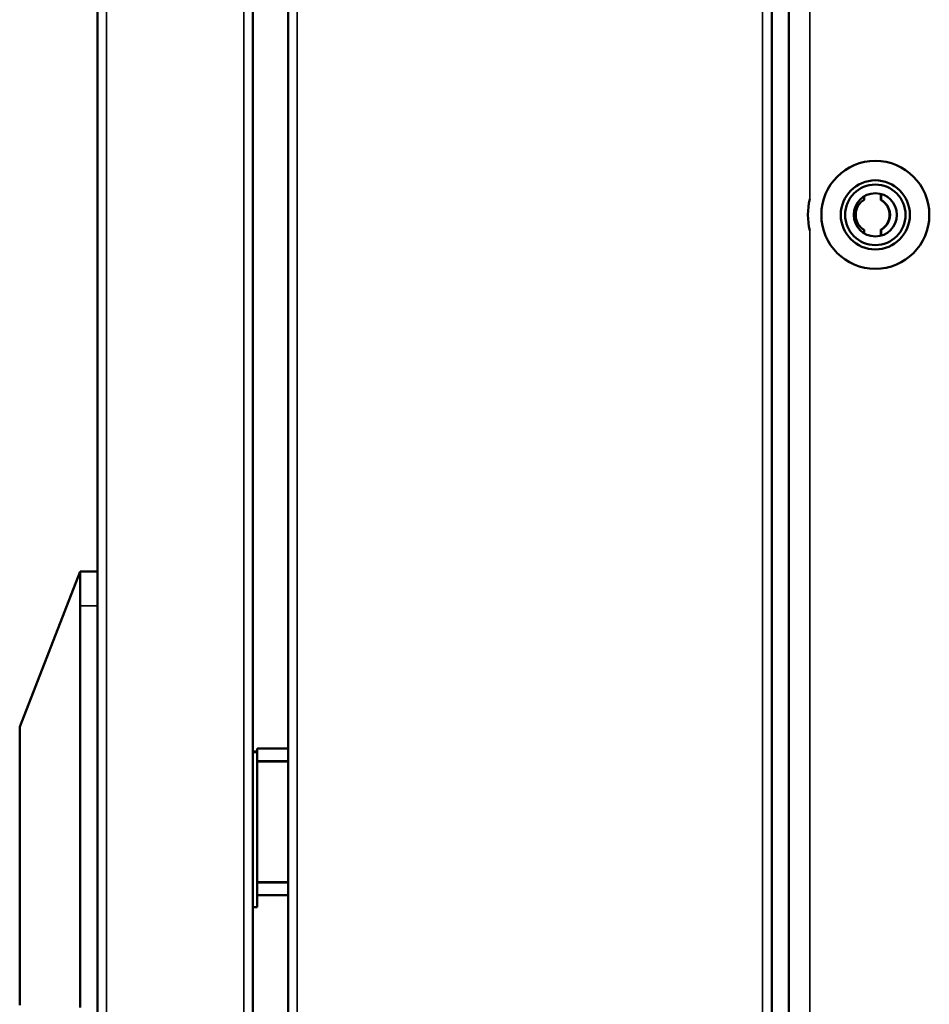
# Model space of a CAD drawing. Units: millimetres. Extents: x 0 to 12619, y 0 to 8940.
# Drawn here: x 8423 to 8528, y 5295 to 5409 of the extents above; entities that cross this region are included whole.
import ezdxf

# ---------------------------------------------------------------- set-up
doc = ezdxf.new("R2010")
doc.units = ezdxf.units.MM
doc.header["$LTSCALE"] = 30
doc.layers.add('Visibile (ISO)', color=7, linetype='Continuous', lineweight=50)
doc.layers.add('Visibile sottile (ISO)', color=7, linetype='Continuous', lineweight=35)

msp = doc.modelspace()

# ---------------------------------------------------------------- linework, layer by layer
at = {"layer": 'Visibile (ISO)'}
for p, q in [((8431.66, 4235.24), (8431.66, 6213.14)), ((8449.66, 6213.07), (8449.66, 4235.31)), ((8453.76, 6195.42), (8453.76, 4255.52)), ((8509.76, 4255.52), (8509.76, 6195.42)), ((8511.76, 6192.07), (8511.76, 4580.87)), ((8520.45, 5388.2), (8520.45, 5388.6)), ((8522.38, 5388.2), (8522.38, 5388.89)), ((8522.38, 5388.2), (8522.43, 5388.2)), ((8522.43, 5388.88), (8522.43, 5388.2)), ((8520.45, 5384.34), (8520.45, 5384.74)), ((8522.38, 5384.74), (8522.43, 5384.74)), ((8522.38, 5384.05), (8522.38, 5384.74)), ((8522.43, 5384.74), (8522.43, 5384.06)), ((8422.66, 5327.19), (8429.66, 5345.19)), ((8429.66, 5345.19), (8431.66, 5345.19)), ((8449.66, 5324.32), (8450.16, 5324.32)), ((8450.16, 5324.64), (8450.16, 5324.69)), ((8450.16, 5324.69), (8453.76, 5324.69)), ((8450.16, 5324.64), (8450.16, 5324.32)), ((8450.16, 5324.22), (8450.16, 5324.32)), ((8450.16, 5324.06), (8450.16, 5324.22)), ((8450.16, 5324.06), (8450.16, 5323.2)), ((8450.16, 5323.2), (8453.76, 5323.2)), ((8450.16, 5323.19), (8450.16, 5323.2)), ((8453.76, 5323.19), (8450.16, 5323.19)), ((8450.16, 5309.19), (8450.16, 5323.19)), ((8453.76, 5309.19), (8450.16, 5309.19)), ((8450.16, 5309.18), (8450.16, 5309.19)), ((8453.76, 5309.18), (8450.16, 5309.18)), ((8450.16, 5309.18), (8450.16, 5308.33)), ((8450.16, 5306.29), (8450.16, 5308.33)), ((8450.16, 5307.69), (8453.76, 5307.69)), ((8449.66, 5306.29), (8450.16, 5306.29))]:
    msp.add_line(p, q, dxfattribs=at)
for points in [[(8520.45, 5384.74, 0), (8520.45, 5384.74, 0), (8520.43, 5384.75, 0), (8520.42, 5384.75, 0), (8520.42, 5384.76, 0), (8520.41, 5384.76, 0), (8520.41, 5384.76, 0), (8520.4, 5384.77, 0), (8520.4, 5384.77, 0), (8520.39, 5384.77, 0), (8520.39, 5384.78, 0), (8520.38, 5384.78, 0), (8520.37, 5384.78, 0), (8520.37, 5384.79, 0), (8520.36, 5384.79, 0), (8520.35, 5384.8, 0), (8520.35, 5384.8, 0), (8520.34, 5384.81, 0), (8520.33, 5384.81, 0), (8520.32, 5384.81, 0), (8520.32, 5384.82, 0), (8520.31, 5384.82, 0), (8520.3, 5384.83, 0), (8520.3, 5384.83, 0), (8520.29, 5384.84, 0), (8520.28, 5384.84, 0), (8520.27, 5384.85, 0), (8520.27, 5384.86, 0), (8520.26, 5384.86, 0), (8520.25, 5384.87, 0), (8520.25, 5384.87, 0), (8520.24, 5384.88, 0), (8520.23, 5384.89, 0), (8520.22, 5384.89, 0), (8520.21, 5384.9, 0), (8520.21, 5384.91, 0), (8520.2, 5384.91, 0), (8520.19, 5384.92, 0), (8520.18, 5384.93, 0), (8520.17, 5384.94, 0), (8520.16, 5384.95, 0), (8520.15, 5384.96, 0), (8520.14, 5384.97, 0), (8520.13, 5384.98, 0), (8520.12, 5384.99, 0), (8520.11, 5385, 0), (8520.1, 5385.01, 0), (8520.08, 5385.02, 0), (8520.07, 5385.03, 0), (8520.06, 5385.05, 0), (8520.05, 5385.06, 0), (8520.04, 5385.07, 0), (8520.02, 5385.09, 0), (8520.01, 5385.1, 0), (8520, 5385.11, 0), (8519.99, 5385.13, 0), (8519.97, 5385.14, 0), (8519.96, 5385.15, 0), (8519.95, 5385.17, 0), (8519.94, 5385.18, 0), (8519.93, 5385.19, 0), (8519.92, 5385.21, 0), (8519.91, 5385.22, 0), (8519.89, 5385.23, 0), (8519.88, 5385.24, 0), (8519.87, 5385.26, 0), (8519.87, 5385.27, 0), (8519.86, 5385.28, 0), (8519.85, 5385.3, 0), (8519.84, 5385.31, 0), (8519.83, 5385.32, 0), (8519.82, 5385.33, 0), (8519.81, 5385.35, 0), (8519.8, 5385.36, 0), (8519.79, 5385.37, 0), (8519.79, 5385.39, 0), (8519.78, 5385.4, 0), (8519.77, 5385.42, 0), (8519.76, 5385.43, 0), (8519.75, 5385.45, 0), (8519.75, 5385.46, 0), (8519.74, 5385.48, 0), (8519.73, 5385.5, 0), (8519.72, 5385.52, 0), (8519.71, 5385.54, 0), (8519.7, 5385.56, 0), (8519.69, 5385.58, 0), (8519.69, 5385.6, 0), (8519.68, 5385.62, 0), (8519.67, 5385.64, 0), (8519.66, 5385.66, 0), (8519.65, 5385.68, 0), (8519.64, 5385.7, 0), (8519.63, 5385.72, 0), (8519.63, 5385.74, 0), (8519.62, 5385.77, 0), (8519.61, 5385.79, 0), (8519.6, 5385.81, 0), (8519.59, 5385.83, 0), (8519.59, 5385.85, 0), (8519.58, 5385.87, 0), (8519.57, 5385.89, 0), (8519.57, 5385.91, 0), (8519.56, 5385.93, 0), (8519.56, 5385.95, 0), (8519.55, 5385.96, 0), (8519.55, 5385.98, 0), (8519.54, 5386, 0), (8519.54, 5386.01, 0), (8519.53, 5386.03, 0), (8519.53, 5386.05, 0), (8519.53, 5386.06, 0), (8519.52, 5386.08, 0), (8519.52, 5386.09, 0), (8519.52, 5386.1, 0), (8519.52, 5386.12, 0), (8519.51, 5386.13, 0), (8519.51, 5386.15, 0), (8519.51, 5386.16, 0), (8519.51, 5386.17, 0), (8519.51, 5386.19, 0), (8519.5, 5386.2, 0), (8519.5, 5386.21, 0), (8519.5, 5386.23, 0), (8519.5, 5386.24, 0), (8519.5, 5386.25, 0), (8519.5, 5386.26, 0), (8519.5, 5386.28, 0), (8519.5, 5386.29, 0), (8519.5, 5386.3, 0), (8519.5, 5386.32, 0), (8519.5, 5386.33, 0), (8519.5, 5386.34, 0), (8519.5, 5386.35, 0), (8519.5, 5386.37, 0), (8519.5, 5386.38, 0), (8519.5, 5386.39, 0), (8519.5, 5386.41, 0), (8519.5, 5386.42, 0), (8519.5, 5386.43, 0), (8519.5, 5386.44, 0), (8519.5, 5386.46, 0), (8519.5, 5386.47, 0), (8519.5, 5386.48, 0), (8519.5, 5386.49, 0), (8519.5, 5386.51, 0), (8519.5, 5386.52, 0), (8519.5, 5386.53, 0), (8519.5, 5386.55, 0), (8519.5, 5386.56, 0), (8519.5, 5386.57, 0), (8519.5, 5386.58, 0), (8519.5, 5386.6, 0), (8519.5, 5386.61, 0), (8519.5, 5386.62, 0), (8519.5, 5386.63, 0), (8519.5, 5386.65, 0), (8519.5, 5386.66, 0), (8519.5, 5386.67, 0), (8519.5, 5386.69, 0), (8519.5, 5386.7, 0), (8519.5, 5386.71, 0), (8519.5, 5386.73, 0), (8519.5, 5386.74, 0), (8519.51, 5386.75, 0), (8519.51, 5386.76, 0), (8519.51, 5386.78, 0), (8519.51, 5386.79, 0), (8519.51, 5386.81, 0), (8519.52, 5386.82, 0), (8519.52, 5386.83, 0), (8519.52, 5386.85, 0), (8519.52, 5386.86, 0), (8519.53, 5386.88, 0), (8519.53, 5386.89, 0), (8519.53, 5386.91, 0), (8519.54, 5386.92, 0), (8519.54, 5386.94, 0), (8519.55, 5386.96, 0), (8519.55, 5386.97, 0), (8519.56, 5386.99, 0), (8519.56, 5387.01, 0), (8519.57, 5387.03, 0), (8519.57, 5387.05, 0), (8519.58, 5387.07, 0), (8519.59, 5387.09, 0), (8519.59, 5387.11, 0), (8519.6, 5387.13, 0), (8519.61, 5387.15, 0), (8519.62, 5387.17, 0), (8519.63, 5387.19, 0), (8519.63, 5387.21, 0), (8519.64, 5387.24, 0), (8519.65, 5387.26, 0), (8519.66, 5387.28, 0), (8519.67, 5387.3, 0), (8519.68, 5387.32, 0), (8519.69, 5387.34, 0), (8519.69, 5387.36, 0), (8519.7, 5387.38, 0), (8519.71, 5387.4, 0), (8519.72, 5387.42, 0), (8519.73, 5387.44, 0), (8519.74, 5387.46, 0), (8519.75, 5387.47, 0), (8519.75, 5387.49, 0), (8519.76, 5387.51, 0), (8519.77, 5387.52, 0), (8519.78, 5387.54, 0), (8519.79, 5387.55, 0), (8519.79, 5387.56, 0), (8519.8, 5387.58, 0), (8519.81, 5387.59, 0), (8519.82, 5387.6, 0), (8519.83, 5387.62, 0), (8519.84, 5387.63, 0), (8519.85, 5387.64, 0), (8519.86, 5387.66, 0), (8519.87, 5387.67, 0), (8519.87, 5387.68, 0), (8519.88, 5387.69, 0), (8519.89, 5387.71, 0), (8519.91, 5387.72, 0), (8519.92, 5387.73, 0), (8519.93, 5387.75, 0), (8519.94, 5387.76, 0), (8519.95, 5387.77, 0), (8519.96, 5387.79, 0), (8519.97, 5387.8, 0), (8519.99, 5387.81, 0), (8520, 5387.83, 0), (8520.01, 5387.84, 0), (8520.02, 5387.85, 0), (8520.04, 5387.87, 0), (8520.05, 5387.88, 0), (8520.06, 5387.89, 0), (8520.07, 5387.9, 0), (8520.08, 5387.92, 0), (8520.1, 5387.93, 0), (8520.11, 5387.94, 0), (8520.12, 5387.95, 0), (8520.13, 5387.96, 0), (8520.14, 5387.97, 0), (8520.15, 5387.98, 0), (8520.16, 5387.99, 0), (8520.17, 5388, 0), (8520.18, 5388.01, 0), (8520.19, 5388.02, 0), (8520.2, 5388.02, 0), (8520.21, 5388.03, 0), (8520.21, 5388.04, 0), (8520.22, 5388.05, 0), (8520.23, 5388.05, 0), (8520.24, 5388.06, 0), (8520.25, 5388.07, 0), (8520.25, 5388.07, 0), (8520.26, 5388.08, 0), (8520.27, 5388.08, 0), (8520.27, 5388.09, 0), (8520.28, 5388.09, 0), (8520.29, 5388.1, 0), (8520.3, 5388.1, 0), (8520.3, 5388.11, 0), (8520.31, 5388.11, 0), (8520.32, 5388.12, 0), (8520.32, 5388.12, 0), (8520.33, 5388.13, 0), (8520.34, 5388.13, 0), (8520.35, 5388.14, 0), (8520.35, 5388.14, 0), (8520.36, 5388.15, 0), (8520.37, 5388.15, 0), (8520.37, 5388.15, 0), (8520.38, 5388.16, 0), (8520.39, 5388.16, 0), (8520.39, 5388.17, 0), (8520.4, 5388.17, 0), (8520.4, 5388.17, 0), (8520.41, 5388.18, 0), (8520.41, 5388.18, 0), (8520.42, 5388.18, 0), (8520.42, 5388.18, 0), (8520.45, 5388.2, 0), (8520.45, 5388.2, 0)], [(8522.38, 5384.74, 0), (8522.38, 5384.74, 0), (8522.4, 5384.75, 0), (8522.41, 5384.75, 0), (8522.41, 5384.76, 0), (8522.42, 5384.76, 0), (8522.42, 5384.76, 0), (8522.43, 5384.77, 0), (8522.43, 5384.77, 0), (8522.44, 5384.77, 0), (8522.44, 5384.78, 0), (8522.45, 5384.78, 0), (8522.46, 5384.78, 0), (8522.46, 5384.79, 0), (8522.47, 5384.79, 0), (8522.48, 5384.8, 0), (8522.49, 5384.8, 0), (8522.49, 5384.81, 0), (8522.5, 5384.81, 0), (8522.51, 5384.81, 0), (8522.52, 5384.82, 0), (8522.52, 5384.82, 0), (8522.53, 5384.83, 0), (8522.54, 5384.83, 0), (8522.55, 5384.84, 0), (8522.55, 5384.84, 0), (8522.56, 5384.85, 0), (8522.57, 5384.86, 0), (8522.58, 5384.86, 0), (8522.58, 5384.87, 0), (8522.59, 5384.87, 0), (8522.6, 5384.88, 0), (8522.61, 5384.89, 0), (8522.62, 5384.89, 0), (8522.62, 5384.9, 0), (8522.63, 5384.91, 0), (8522.64, 5384.91, 0), (8522.65, 5384.92, 0), (8522.66, 5384.93, 0), (8522.67, 5384.94, 0), (8522.68, 5384.95, 0), (8522.69, 5384.96, 0), (8522.7, 5384.97, 0), (8522.71, 5384.98, 0), (8522.73, 5384.99, 0), (8522.74, 5385, 0), (8522.75, 5385.01, 0), (8522.76, 5385.02, 0), (8522.78, 5385.03, 0), (8522.79, 5385.05, 0), (8522.8, 5385.06, 0), (8522.81, 5385.07, 0), (8522.83, 5385.09, 0), (8522.84, 5385.1, 0), (8522.85, 5385.11, 0), (8522.87, 5385.13, 0), (8522.88, 5385.14, 0), (8522.89, 5385.15, 0), (8522.91, 5385.17, 0), (8522.92, 5385.18, 0), (8522.93, 5385.19, 0), (8522.94, 5385.21, 0), (8522.96, 5385.22, 0), (8522.97, 5385.23, 0), (8522.98, 5385.24, 0), (8522.99, 5385.26, 0), (8523, 5385.27, 0), (8523.01, 5385.28, 0), (8523.02, 5385.3, 0), (8523.03, 5385.31, 0), (8523.04, 5385.32, 0), (8523.05, 5385.33, 0), (8523.06, 5385.35, 0), (8523.07, 5385.36, 0), (8523.07, 5385.37, 0), (8523.08, 5385.39, 0), (8523.09, 5385.4, 0), (8523.1, 5385.42, 0), (8523.11, 5385.43, 0), (8523.12, 5385.45, 0), (8523.13, 5385.47, 0), (8523.14, 5385.48, 0), (8523.15, 5385.5, 0), (8523.16, 5385.52, 0), (8523.16, 5385.54, 0), (8523.17, 5385.56, 0), (8523.18, 5385.58, 0), (8523.19, 5385.6, 0), (8523.2, 5385.62, 0), (8523.21, 5385.64, 0), (8523.22, 5385.66, 0), (8523.23, 5385.68, 0), (8523.24, 5385.7, 0), (8523.25, 5385.72, 0), (8523.26, 5385.74, 0), (8523.27, 5385.77, 0), (8523.28, 5385.79, 0), (8523.29, 5385.81, 0), (8523.29, 5385.83, 0), (8523.3, 5385.85, 0), (8523.31, 5385.87, 0), (8523.32, 5385.89, 0), (8523.32, 5385.91, 0), (8523.33, 5385.93, 0), (8523.33, 5385.95, 0), (8523.34, 5385.96, 0), (8523.35, 5385.98, 0), (8523.35, 5386, 0), (8523.36, 5386.02, 0), (8523.36, 5386.03, 0), (8523.36, 5386.05, 0), (8523.37, 5386.07, 0), (8523.37, 5386.08, 0), (8523.37, 5386.1, 0), (8523.38, 5386.11, 0), (8523.38, 5386.13, 0), (8523.38, 5386.15, 0), (8523.38, 5386.16, 0), (8523.39, 5386.18, 0), (8523.39, 5386.2, 0), (8523.39, 5386.22, 0), (8523.39, 5386.24, 0), (8523.39, 5386.26, 0), (8523.39, 5386.27, 0), (8523.4, 5386.3, 0), (8523.4, 5386.32, 0), (8523.4, 5386.34, 0), (8523.4, 5386.36, 0), (8523.4, 5386.38, 0), (8523.4, 5386.4, 0), (8523.4, 5386.42, 0), (8523.4, 5386.45, 0), (8523.4, 5386.47, 0), (8523.4, 5386.49, 0), (8523.4, 5386.51, 0), (8523.4, 5386.54, 0), (8523.4, 5386.56, 0), (8523.4, 5386.58, 0), (8523.4, 5386.6, 0), (8523.4, 5386.62, 0), (8523.4, 5386.64, 0), (8523.39, 5386.66, 0), (8523.39, 5386.68, 0), (8523.39, 5386.7, 0), (8523.39, 5386.72, 0), (8523.39, 5386.74, 0), (8523.39, 5386.76, 0), (8523.38, 5386.77, 0), (8523.38, 5386.79, 0), (8523.38, 5386.81, 0), (8523.38, 5386.82, 0), (8523.37, 5386.84, 0), (8523.37, 5386.86, 0), (8523.37, 5386.87, 0), (8523.36, 5386.89, 0), (8523.36, 5386.91, 0), (8523.36, 5386.92, 0), (8523.35, 5386.94, 0), (8523.35, 5386.96, 0), (8523.34, 5386.97, 0), (8523.33, 5386.99, 0), (8523.33, 5387.01, 0), (8523.32, 5387.03, 0), (8523.32, 5387.05, 0), (8523.31, 5387.07, 0), (8523.3, 5387.09, 0), (8523.29, 5387.11, 0), (8523.29, 5387.13, 0), (8523.28, 5387.15, 0), (8523.27, 5387.17, 0), (8523.26, 5387.19, 0), (8523.25, 5387.21, 0), (8523.24, 5387.24, 0), (8523.23, 5387.26, 0), (8523.22, 5387.28, 0), (8523.21, 5387.3, 0), (8523.2, 5387.32, 0), (8523.19, 5387.34, 0), (8523.18, 5387.36, 0), (8523.17, 5387.38, 0), (8523.16, 5387.4, 0), (8523.16, 5387.42, 0), (8523.15, 5387.44, 0), (8523.14, 5387.46, 0), (8523.13, 5387.47, 0), (8523.12, 5387.49, 0), (8523.11, 5387.5, 0), (8523.1, 5387.52, 0), (8523.09, 5387.54, 0), (8523.08, 5387.55, 0), (8523.07, 5387.56, 0), (8523.07, 5387.58, 0), (8523.06, 5387.59, 0), (8523.05, 5387.6, 0), (8523.04, 5387.62, 0), (8523.03, 5387.63, 0), (8523.02, 5387.64, 0), (8523.01, 5387.66, 0), (8523, 5387.67, 0), (8522.99, 5387.68, 0), (8522.98, 5387.69, 0), (8522.97, 5387.71, 0), (8522.96, 5387.72, 0), (8522.94, 5387.73, 0), (8522.93, 5387.74, 0), (8522.92, 5387.76, 0), (8522.91, 5387.77, 0), (8522.89, 5387.79, 0), (8522.88, 5387.8, 0), (8522.87, 5387.81, 0), (8522.85, 5387.83, 0), (8522.84, 5387.84, 0), (8522.83, 5387.85, 0), (8522.81, 5387.87, 0), (8522.8, 5387.88, 0), (8522.79, 5387.89, 0), (8522.78, 5387.9, 0), (8522.76, 5387.92, 0), (8522.75, 5387.93, 0), (8522.74, 5387.94, 0), (8522.73, 5387.95, 0), (8522.71, 5387.96, 0), (8522.7, 5387.97, 0), (8522.69, 5387.98, 0), (8522.68, 5387.99, 0), (8522.67, 5388, 0), (8522.66, 5388.01, 0), (8522.65, 5388.02, 0), (8522.64, 5388.02, 0), (8522.63, 5388.03, 0), (8522.62, 5388.04, 0), (8522.62, 5388.05, 0), (8522.61, 5388.05, 0), (8522.6, 5388.06, 0), (8522.59, 5388.07, 0), (8522.58, 5388.07, 0), (8522.58, 5388.08, 0), (8522.57, 5388.08, 0), (8522.56, 5388.09, 0), (8522.55, 5388.09, 0), (8522.55, 5388.1, 0), (8522.54, 5388.1, 0), (8522.53, 5388.11, 0), (8522.52, 5388.11, 0), (8522.52, 5388.12, 0), (8522.51, 5388.12, 0), (8522.5, 5388.13, 0), (8522.49, 5388.13, 0), (8522.49, 5388.14, 0), (8522.48, 5388.14, 0), (8522.47, 5388.15, 0), (8522.46, 5388.15, 0), (8522.46, 5388.15, 0), (8522.45, 5388.16, 0), (8522.44, 5388.16, 0), (8522.44, 5388.17, 0), (8522.43, 5388.17, 0), (8522.43, 5388.17, 0), (8522.42, 5388.18, 0), (8522.42, 5388.18, 0), (8522.41, 5388.18, 0), (8522.41, 5388.18, 0), (8522.38, 5388.2, 0), (8522.38, 5388.2, 0)], [(8522.43, 5388.2, 0), (8522.43, 5388.2, 0), (8522.46, 5388.19, 0), (8522.46, 5388.18, 0), (8522.47, 5388.18, 0), (8522.47, 5388.18, 0), (8522.48, 5388.18, 0), (8522.48, 5388.17, 0), (8522.49, 5388.17, 0), (8522.5, 5388.17, 0), (8522.5, 5388.16, 0), (8522.51, 5388.16, 0), (8522.51, 5388.15, 0), (8522.52, 5388.15, 0), (8522.53, 5388.15, 0), (8522.54, 5388.14, 0), (8522.54, 5388.14, 0), (8522.55, 5388.13, 0), (8522.56, 5388.13, 0), (8522.57, 5388.12, 0), (8522.57, 5388.12, 0), (8522.58, 5388.11, 0), (8522.59, 5388.11, 0), (8522.6, 5388.1, 0), (8522.6, 5388.1, 0), (8522.61, 5388.09, 0), (8522.62, 5388.09, 0), (8522.63, 5388.08, 0), (8522.63, 5388.08, 0), (8522.64, 5388.07, 0), (8522.65, 5388.07, 0), (8522.66, 5388.06, 0), (8522.67, 5388.05, 0), (8522.67, 5388.05, 0), (8522.68, 5388.04, 0), (8522.69, 5388.03, 0), (8522.7, 5388.02, 0), (8522.71, 5388.02, 0), (8522.72, 5388.01, 0), (8522.73, 5388, 0), (8522.74, 5387.99, 0), (8522.75, 5387.98, 0), (8522.76, 5387.97, 0), (8522.77, 5387.96, 0), (8522.78, 5387.95, 0), (8522.8, 5387.94, 0), (8522.81, 5387.93, 0), (8522.82, 5387.92, 0), (8522.83, 5387.9, 0), (8522.85, 5387.89, 0), (8522.86, 5387.88, 0), (8522.87, 5387.87, 0), (8522.89, 5387.85, 0), (8522.9, 5387.84, 0), (8522.91, 5387.83, 0), (8522.93, 5387.81, 0), (8522.94, 5387.8, 0), (8522.95, 5387.79, 0), (8522.96, 5387.77, 0), (8522.98, 5387.76, 0), (8522.99, 5387.75, 0), (8523, 5387.73, 0), (8523.01, 5387.72, 0), (8523.02, 5387.71, 0), (8523.04, 5387.69, 0), (8523.05, 5387.68, 0), (8523.06, 5387.67, 0), (8523.07, 5387.66, 0), (8523.08, 5387.64, 0), (8523.09, 5387.63, 0), (8523.1, 5387.62, 0), (8523.1, 5387.6, 0), (8523.11, 5387.59, 0), (8523.12, 5387.58, 0), (8523.13, 5387.56, 0), (8523.14, 5387.55, 0), (8523.15, 5387.54, 0), (8523.16, 5387.52, 0), (8523.17, 5387.51, 0), (8523.18, 5387.49, 0), (8523.19, 5387.47, 0), (8523.2, 5387.46, 0), (8523.2, 5387.44, 0), (8523.21, 5387.42, 0), (8523.22, 5387.4, 0), (8523.23, 5387.38, 0), (8523.24, 5387.36, 0), (8523.25, 5387.34, 0), (8523.26, 5387.32, 0), (8523.27, 5387.3, 0), (8523.28, 5387.28, 0), (8523.29, 5387.26, 0), (8523.3, 5387.24, 0), (8523.31, 5387.21, 0), (8523.32, 5387.19, 0), (8523.33, 5387.17, 0), (8523.34, 5387.15, 0), (8523.34, 5387.13, 0), (8523.35, 5387.11, 0), (8523.36, 5387.09, 0), (8523.37, 5387.07, 0), (8523.37, 5387.05, 0), (8523.38, 5387.03, 0), (8523.39, 5387.01, 0), (8523.39, 5386.99, 0), (8523.4, 5386.97, 0), (8523.4, 5386.96, 0), (8523.41, 5386.94, 0), (8523.41, 5386.92, 0), (8523.42, 5386.91, 0), (8523.42, 5386.89, 0), (8523.43, 5386.87, 0), (8523.43, 5386.86, 0), (8523.43, 5386.84, 0), (8523.44, 5386.82, 0), (8523.44, 5386.81, 0), (8523.44, 5386.79, 0), (8523.44, 5386.77, 0), (8523.45, 5386.76, 0), (8523.45, 5386.74, 0), (8523.45, 5386.72, 0), (8523.45, 5386.7, 0), (8523.45, 5386.68, 0), (8523.45, 5386.66, 0), (8523.45, 5386.64, 0), (8523.46, 5386.62, 0), (8523.46, 5386.6, 0), (8523.46, 5386.58, 0), (8523.46, 5386.56, 0), (8523.46, 5386.54, 0), (8523.46, 5386.51, 0), (8523.46, 5386.49, 0), (8523.46, 5386.47, 0), (8523.46, 5386.45, 0), (8523.46, 5386.42, 0), (8523.46, 5386.4, 0), (8523.46, 5386.38, 0), (8523.46, 5386.36, 0), (8523.46, 5386.34, 0), (8523.46, 5386.32, 0), (8523.45, 5386.29, 0), (8523.45, 5386.27, 0), (8523.45, 5386.26, 0), (8523.45, 5386.24, 0), (8523.45, 5386.22, 0), (8523.45, 5386.2, 0), (8523.45, 5386.18, 0), (8523.44, 5386.16, 0), (8523.44, 5386.15, 0), (8523.44, 5386.13, 0), (8523.44, 5386.11, 0), (8523.43, 5386.1, 0), (8523.43, 5386.08, 0), (8523.43, 5386.06, 0), (8523.42, 5386.05, 0), (8523.42, 5386.03, 0), (8523.41, 5386.02, 0), (8523.41, 5386, 0), (8523.4, 5385.98, 0), (8523.4, 5385.96, 0), (8523.39, 5385.95, 0), (8523.39, 5385.93, 0), (8523.38, 5385.91, 0), (8523.37, 5385.89, 0), (8523.37, 5385.87, 0), (8523.36, 5385.85, 0), (8523.35, 5385.83, 0), (8523.34, 5385.81, 0), (8523.34, 5385.79, 0), (8523.33, 5385.77, 0), (8523.32, 5385.74, 0), (8523.31, 5385.72, 0), (8523.3, 5385.7, 0), (8523.29, 5385.68, 0), (8523.28, 5385.66, 0), (8523.27, 5385.64, 0), (8523.26, 5385.62, 0), (8523.25, 5385.6, 0), (8523.24, 5385.58, 0), (8523.23, 5385.56, 0), (8523.22, 5385.54, 0), (8523.21, 5385.52, 0), (8523.2, 5385.5, 0), (8523.2, 5385.48, 0), (8523.19, 5385.46, 0), (8523.18, 5385.45, 0), (8523.17, 5385.43, 0), (8523.16, 5385.42, 0), (8523.15, 5385.4, 0), (8523.14, 5385.39, 0), (8523.13, 5385.37, 0), (8523.12, 5385.36, 0), (8523.11, 5385.35, 0), (8523.1, 5385.33, 0), (8523.1, 5385.32, 0), (8523.09, 5385.31, 0), (8523.08, 5385.3, 0), (8523.07, 5385.28, 0), (8523.06, 5385.27, 0), (8523.05, 5385.26, 0), (8523.04, 5385.24, 0), (8523.02, 5385.23, 0), (8523.01, 5385.22, 0), (8523, 5385.21, 0), (8522.99, 5385.19, 0), (8522.98, 5385.18, 0), (8522.96, 5385.17, 0), (8522.95, 5385.15, 0), (8522.94, 5385.14, 0), (8522.93, 5385.13, 0), (8522.91, 5385.11, 0), (8522.9, 5385.1, 0), (8522.89, 5385.09, 0), (8522.87, 5385.07, 0), (8522.86, 5385.06, 0), (8522.85, 5385.05, 0), (8522.83, 5385.03, 0), (8522.82, 5385.02, 0), (8522.81, 5385.01, 0), (8522.8, 5385, 0), (8522.78, 5384.99, 0), (8522.77, 5384.98, 0), (8522.76, 5384.97, 0), (8522.75, 5384.96, 0), (8522.74, 5384.95, 0), (8522.73, 5384.94, 0), (8522.72, 5384.93, 0), (8522.71, 5384.92, 0), (8522.7, 5384.91, 0), (8522.69, 5384.91, 0), (8522.68, 5384.9, 0), (8522.67, 5384.89, 0), (8522.67, 5384.89, 0), (8522.66, 5384.88, 0), (8522.65, 5384.87, 0), (8522.64, 5384.87, 0), (8522.63, 5384.86, 0), (8522.63, 5384.86, 0), (8522.62, 5384.85, 0), (8522.61, 5384.84, 0), (8522.6, 5384.84, 0), (8522.6, 5384.83, 0), (8522.59, 5384.83, 0), (8522.58, 5384.82, 0), (8522.57, 5384.82, 0), (8522.57, 5384.81, 0), (8522.56, 5384.81, 0), (8522.55, 5384.81, 0), (8522.54, 5384.8, 0), (8522.54, 5384.8, 0), (8522.53, 5384.79, 0), (8522.52, 5384.79, 0), (8522.51, 5384.78, 0), (8522.51, 5384.78, 0), (8522.5, 5384.78, 0), (8522.5, 5384.77, 0), (8522.49, 5384.77, 0), (8522.48, 5384.77, 0), (8522.48, 5384.76, 0), (8522.47, 5384.76, 0), (8522.47, 5384.76, 0), (8522.46, 5384.75, 0), (8522.43, 5384.74, 0), (8522.43, 5384.74, 0)], [(8429.66, 5344.89, 0), (8429.66, 5344.89, 0), (8429.66, 5344.92, 0), (8429.66, 5344.93, 0), (8429.66, 5344.93, 0), (8429.66, 5344.94, 0), (8429.66, 5344.95, 0), (8429.66, 5344.95, 0), (8429.66, 5344.96, 0), (8429.66, 5344.97, 0), (8429.66, 5344.98, 0), (8429.66, 5344.98, 0), (8429.66, 5344.99, 0), (8429.66, 5345, 0), (8429.66, 5345.01, 0), (8429.66, 5345.02, 0), (8429.66, 5345.03, 0), (8429.66, 5345.03, 0), (8429.66, 5345.04, 0), (8429.66, 5345.05, 0), (8429.66, 5345.06, 0), (8429.66, 5345.07, 0), (8429.66, 5345.07, 0), (8429.66, 5345.08, 0), (8429.66, 5345.09, 0), (8429.66, 5345.1, 0), (8429.66, 5345.1, 0), (8429.66, 5345.11, 0), (8429.66, 5345.12, 0), (8429.66, 5345.12, 0), (8429.66, 5345.13, 0), (8429.66, 5345.13, 0), (8429.66, 5345.14, 0), (8429.66, 5345.14, 0), (8429.66, 5345.15, 0), (8429.66, 5345.15, 0), (8429.66, 5345.16, 0), (8429.66, 5345.16, 0), (8429.66, 5345.16, 0), (8429.66, 5345.17, 0), (8429.66, 5345.17, 0), (8429.66, 5345.17, 0), (8429.66, 5345.18, 0), (8429.66, 5345.18, 0), (8429.66, 5345.18, 0), (8429.66, 5345.18, 0), (8429.66, 5345.18, 0), (8429.66, 5345.19, 0), (8429.66, 5345.19, 0), (8429.66, 5345.19, 0), (8429.66, 5345.19, 0), (8429.66, 5345.19, 0), (8429.66, 5345.19, 0), (8429.66, 5345.19, 0), (8429.66, 5345.19, 0), (8429.66, 5345.19, 0), (8429.66, 5345.19, 0), (8429.66, 5345.19, 0), (8429.66, 5345.19, 0), (8429.66, 5345.19, 0), (8429.66, 5345.19, 0), (8429.66, 5345.19, 0), (8429.66, 5345.19, 0), (8429.66, 5345.19, 0)], [(8429.66, 5344.02, 0), (8429.66, 5344.02, 0), (8429.66, 5344.05, 0), (8429.66, 5344.05, 0), (8429.66, 5344.06, 0), (8429.66, 5344.06, 0), (8429.66, 5344.07, 0), (8429.66, 5344.08, 0), (8429.66, 5344.08, 0), (8429.66, 5344.09, 0), (8429.66, 5344.1, 0), (8429.66, 5344.11, 0), (8429.66, 5344.11, 0), (8429.66, 5344.12, 0), (8429.66, 5344.13, 0), (8429.66, 5344.14, 0), (8429.66, 5344.15, 0), (8429.66, 5344.16, 0), (8429.66, 5344.17, 0), (8429.66, 5344.18, 0), (8429.66, 5344.19, 0), (8429.66, 5344.21, 0), (8429.66, 5344.22, 0), (8429.66, 5344.23, 0), (8429.66, 5344.25, 0), (8429.66, 5344.26, 0), (8429.66, 5344.27, 0), (8429.66, 5344.29, 0), (8429.66, 5344.3, 0), (8429.66, 5344.32, 0), (8429.66, 5344.33, 0), (8429.66, 5344.35, 0), (8429.66, 5344.36, 0), (8429.66, 5344.38, 0), (8429.66, 5344.39, 0), (8429.66, 5344.41, 0), (8429.66, 5344.42, 0), (8429.66, 5344.44, 0), (8429.66, 5344.45, 0), (8429.66, 5344.47, 0), (8429.66, 5344.48, 0), (8429.66, 5344.5, 0), (8429.66, 5344.51, 0), (8429.66, 5344.53, 0), (8429.66, 5344.54, 0), (8429.66, 5344.56, 0), (8429.66, 5344.57, 0), (8429.66, 5344.59, 0), (8429.66, 5344.6, 0), (8429.66, 5344.61, 0), (8429.66, 5344.62, 0), (8429.66, 5344.64, 0), (8429.66, 5344.65, 0), (8429.66, 5344.66, 0), (8429.66, 5344.67, 0), (8429.66, 5344.69, 0), (8429.66, 5344.7, 0), (8429.66, 5344.71, 0), (8429.66, 5344.72, 0), (8429.66, 5344.73, 0), (8429.66, 5344.74, 0), (8429.66, 5344.75, 0), (8429.66, 5344.76, 0), (8429.66, 5344.77, 0), (8429.66, 5344.77, 0), (8429.66, 5344.78, 0), (8429.66, 5344.79, 0), (8429.66, 5344.8, 0), (8429.66, 5344.8, 0), (8429.66, 5344.81, 0), (8429.66, 5344.82, 0), (8429.66, 5344.82, 0), (8429.66, 5344.83, 0), (8429.66, 5344.84, 0), (8429.66, 5344.84, 0), (8429.66, 5344.85, 0), (8429.66, 5344.85, 0), (8429.66, 5344.85, 0), (8429.66, 5344.86, 0), (8429.66, 5344.86, 0), (8429.66, 5344.87, 0), (8429.66, 5344.87, 0), (8429.66, 5344.87, 0), (8429.66, 5344.87, 0), (8429.66, 5344.88, 0), (8429.66, 5344.88, 0), (8429.66, 5344.88, 0), (8429.66, 5344.88, 0), (8429.66, 5344.88, 0), (8429.66, 5344.88, 0), (8429.66, 5344.89, 0), (8429.66, 5344.89, 0), (8429.66, 5344.89, 0), (8429.66, 5344.89, 0), (8429.66, 5344.89, 0), (8429.66, 5344.89, 0), (8429.66, 5344.89, 0), (8429.66, 5344.89, 0), (8429.66, 5344.89, 0), (8429.66, 5344.89, 0), (8429.66, 5344.89, 0), (8429.66, 5344.89, 0), (8429.66, 5344.89, 0), (8429.66, 5344.89, 0)], [(8429.66, 5342.72, 0), (8429.66, 5342.72, 0), (8429.66, 5342.72, 0), (8429.66, 5342.72, 0), (8429.66, 5342.72, 0), (8429.66, 5342.72, 0), (8429.66, 5342.72, 0), (8429.66, 5342.72, 0), (8429.66, 5342.72, 0), (8429.66, 5342.73, 0), (8429.66, 5342.73, 0), (8429.66, 5342.73, 0), (8429.66, 5342.73, 0), (8429.66, 5342.74, 0), (8429.66, 5342.74, 0), (8429.66, 5342.74, 0), (8429.66, 5342.75, 0), (8429.66, 5342.76, 0), (8429.66, 5342.76, 0), (8429.66, 5342.77, 0), (8429.66, 5342.78, 0), (8429.66, 5342.79, 0), (8429.66, 5342.8, 0), (8429.66, 5342.82, 0), (8429.66, 5342.83, 0), (8429.66, 5342.84, 0), (8429.66, 5342.86, 0), (8429.66, 5342.88, 0), (8429.66, 5342.9, 0), (8429.66, 5342.91, 0), (8429.66, 5342.93, 0), (8429.66, 5342.95, 0), (8429.66, 5342.97, 0), (8429.66, 5343, 0), (8429.66, 5343.02, 0), (8429.66, 5343.04, 0), (8429.66, 5343.06, 0), (8429.66, 5343.08, 0), (8429.66, 5343.11, 0), (8429.66, 5343.13, 0), (8429.66, 5343.15, 0), (8429.66, 5343.18, 0), (8429.66, 5343.2, 0), (8429.66, 5343.22, 0), (8429.66, 5343.25, 0), (8429.66, 5343.27, 0), (8429.66, 5343.29, 0), (8429.66, 5343.32, 0), (8429.66, 5343.34, 0), (8429.66, 5343.36, 0), (8429.66, 5343.38, 0), (8429.66, 5343.41, 0), (8429.66, 5343.43, 0), (8429.66, 5343.45, 0), (8429.66, 5343.47, 0), (8429.66, 5343.49, 0), (8429.66, 5343.51, 0), (8429.66, 5343.54, 0), (8429.66, 5343.56, 0), (8429.66, 5343.58, 0), (8429.66, 5343.6, 0), (8429.66, 5343.62, 0), (8429.66, 5343.64, 0), (8429.66, 5343.66, 0), (8429.66, 5343.68, 0), (8429.66, 5343.7, 0), (8429.66, 5343.72, 0), (8429.66, 5343.74, 0), (8429.66, 5343.76, 0), (8429.66, 5343.78, 0), (8429.66, 5343.79, 0), (8429.66, 5343.81, 0), (8429.66, 5343.83, 0), (8429.66, 5343.84, 0), (8429.66, 5343.86, 0), (8429.66, 5343.87, 0), (8429.66, 5343.89, 0), (8429.66, 5343.9, 0), (8429.66, 5343.92, 0), (8429.66, 5343.93, 0), (8429.66, 5343.94, 0), (8429.66, 5343.95, 0), (8429.66, 5344.02, 0), (8429.66, 5344.02, 0)], [(8429.66, 5341.19, 0), (8429.66, 5341.19, 0), (8429.66, 5341.28, 0), (8429.66, 5341.29, 0), (8429.66, 5341.31, 0), (8429.66, 5341.33, 0), (8429.66, 5341.34, 0), (8429.66, 5341.36, 0), (8429.66, 5341.38, 0), (8429.66, 5341.4, 0), (8429.66, 5341.42, 0), (8429.66, 5341.44, 0), (8429.66, 5341.47, 0), (8429.66, 5341.49, 0), (8429.66, 5341.51, 0), (8429.66, 5341.54, 0), (8429.66, 5341.56, 0), (8429.66, 5341.59, 0), (8429.66, 5341.61, 0), (8429.66, 5341.64, 0), (8429.66, 5341.66, 0), (8429.66, 5341.69, 0), (8429.66, 5341.71, 0), (8429.66, 5341.74, 0), (8429.66, 5341.77, 0), (8429.66, 5341.79, 0), (8429.66, 5341.82, 0), (8429.66, 5341.85, 0), (8429.66, 5341.87, 0), (8429.66, 5341.9, 0), (8429.66, 5341.92, 0), (8429.66, 5341.95, 0), (8429.66, 5341.97, 0), (8429.66, 5342, 0), (8429.66, 5342.03, 0), (8429.66, 5342.05, 0), (8429.66, 5342.08, 0), (8429.66, 5342.1, 0), (8429.66, 5342.13, 0), (8429.66, 5342.15, 0), (8429.66, 5342.18, 0), (8429.66, 5342.2, 0), (8429.66, 5342.23, 0), (8429.66, 5342.26, 0), (8429.66, 5342.28, 0), (8429.66, 5342.31, 0), (8429.66, 5342.33, 0), (8429.66, 5342.35, 0), (8429.66, 5342.38, 0), (8429.66, 5342.4, 0), (8429.66, 5342.42, 0), (8429.66, 5342.45, 0), (8429.66, 5342.47, 0), (8429.66, 5342.49, 0), (8429.66, 5342.51, 0), (8429.66, 5342.53, 0), (8429.66, 5342.55, 0), (8429.66, 5342.57, 0), (8429.66, 5342.58, 0), (8429.66, 5342.6, 0), (8429.66, 5342.61, 0), (8429.66, 5342.63, 0), (8429.66, 5342.72, 0), (8429.66, 5342.72, 0)], [(8429.66, 5294.7, 0), (8429.66, 5297.04, 0), (8429.66, 5299.36, 0), (8429.66, 5301.63, 0), (8429.66, 5303.87, 0), (8429.66, 5306.06, 0), (8429.66, 5308.2, 0), (8429.66, 5310.28, 0), (8429.66, 5312.3, 0), (8429.66, 5314.25, 0), (8429.66, 5316.13, 0), (8429.66, 5317.92, 0), (8429.66, 5319.63, 0), (8429.66, 5321.25, 0), (8429.66, 5322.77, 0), (8429.66, 5324.18, 0), (8429.66, 5325.49, 0), (8429.66, 5326.68, 0), (8429.66, 5327.76, 0), (8429.66, 5328.74, 0), (8429.66, 5329.63, 0), (8429.66, 5330.42, 0), (8429.66, 5331.12, 0), (8429.66, 5331.75, 0), (8429.66, 5332.3, 0), (8429.66, 5332.78, 0), (8429.66, 5333.2, 0), (8429.66, 5333.56, 0), (8429.66, 5333.88, 0), (8429.66, 5334.15, 0), (8429.66, 5334.37, 0), (8429.66, 5334.57, 0), (8429.66, 5334.74, 0), (8429.66, 5334.88, 0), (8429.66, 5335.02, 0), (8429.66, 5335.14, 0), (8429.66, 5335.25, 0), (8429.66, 5335.37, 0), (8429.66, 5335.49, 0), (8429.66, 5335.61, 0), (8429.66, 5335.73, 0), (8429.66, 5335.86, 0), (8429.66, 5335.98, 0), (8429.66, 5336.11, 0), (8429.66, 5336.23, 0), (8429.66, 5336.36, 0), (8429.66, 5336.49, 0), (8429.66, 5336.62, 0), (8429.66, 5336.75, 0), (8429.66, 5336.88, 0), (8429.66, 5337.02, 0), (8429.66, 5337.15, 0), (8429.66, 5337.28, 0), (8429.66, 5337.42, 0), (8429.66, 5337.55, 0), (8429.66, 5337.68, 0), (8429.66, 5337.82, 0), (8429.66, 5337.95, 0), (8429.66, 5338.08, 0), (8429.66, 5338.22, 0), (8429.66, 5338.35, 0), (8429.66, 5338.48, 0), (8429.66, 5338.61, 0), (8429.66, 5338.74, 0), (8429.66, 5338.87, 0), (8429.66, 5338.99, 0), (8429.66, 5339.12, 0), (8429.66, 5339.24, 0), (8429.66, 5339.35, 0), (8429.66, 5339.47, 0), (8429.66, 5339.58, 0), (8429.66, 5339.69, 0), (8429.66, 5339.79, 0), (8429.66, 5339.89, 0), (8429.66, 5339.99, 0), (8429.66, 5340.08, 0), (8429.66, 5340.17, 0), (8429.66, 5340.25, 0), (8429.66, 5340.33, 0), (8429.66, 5340.4, 0), (8429.66, 5340.47, 0), (8429.66, 5340.53, 0), (8429.66, 5340.59, 0), (8429.66, 5340.65, 0), (8429.66, 5340.7, 0), (8429.66, 5340.74, 0), (8429.66, 5340.79, 0), (8429.66, 5340.83, 0), (8429.66, 5340.87, 0), (8429.66, 5340.9, 0), (8429.66, 5340.94, 0), (8429.66, 5340.97, 0), (8429.66, 5340.99, 0), (8429.66, 5341.02, 0), (8429.66, 5341.04, 0), (8429.66, 5341.06, 0), (8429.66, 5341.19, 0), (8429.66, 5341.19, 0)], [(8422.66, 5294.94, 0), (8422.66, 5296.53, 0), (8422.66, 5298.08, 0), (8422.66, 5299.59, 0), (8422.66, 5301.06, 0), (8422.66, 5302.47, 0), (8422.66, 5303.83, 0), (8422.66, 5305.14, 0), (8422.66, 5306.38, 0), (8422.66, 5307.55, 0), (8422.66, 5308.65, 0), (8422.66, 5309.68, 0), (8422.66, 5310.63, 0), (8422.66, 5311.49, 0), (8422.66, 5312.28, 0), (8422.66, 5312.99, 0), (8422.66, 5313.63, 0), (8422.66, 5314.21, 0), (8422.66, 5314.72, 0), (8422.66, 5315.17, 0), (8422.66, 5315.57, 0), (8422.66, 5315.92, 0), (8422.66, 5316.23, 0), (8422.66, 5316.49, 0), (8422.66, 5316.72, 0), (8422.66, 5316.91, 0), (8422.66, 5317.08, 0), (8422.66, 5317.22, 0), (8422.66, 5317.34, 0), (8422.66, 5317.45, 0), (8422.66, 5317.55, 0), (8422.66, 5317.63, 0), (8422.66, 5317.72, 0), (8422.66, 5317.8, 0), (8422.66, 5317.89, 0), (8422.66, 5317.98, 0), (8422.66, 5318.07, 0), (8422.66, 5318.15, 0), (8422.66, 5318.24, 0), (8422.66, 5318.34, 0), (8422.66, 5318.43, 0), (8422.66, 5318.52, 0), (8422.66, 5318.61, 0), (8422.66, 5318.71, 0), (8422.66, 5318.8, 0), (8422.66, 5318.89, 0), (8422.66, 5318.99, 0), (8422.66, 5319.08, 0), (8422.66, 5319.17, 0), (8422.66, 5319.27, 0), (8422.66, 5319.36, 0), (8422.66, 5319.45, 0), (8422.66, 5319.55, 0), (8422.66, 5319.64, 0), (8422.66, 5319.73, 0), (8422.66, 5319.82, 0), (8422.66, 5319.91, 0), (8422.66, 5320, 0), (8422.66, 5320.08, 0), (8422.66, 5320.17, 0), (8422.66, 5320.26, 0), (8422.66, 5320.34, 0), (8422.66, 5320.42, 0), (8422.66, 5320.5, 0), (8422.66, 5320.58, 0), (8422.66, 5320.65, 0), (8422.66, 5320.72, 0), (8422.66, 5320.79, 0), (8422.66, 5320.86, 0), (8422.66, 5320.93, 0), (8422.66, 5320.99, 0), (8422.66, 5321.05, 0), (8422.66, 5321.11, 0), (8422.66, 5321.16, 0), (8422.66, 5321.21, 0), (8422.66, 5321.26, 0), (8422.66, 5321.3, 0), (8422.66, 5321.34, 0), (8422.66, 5321.38, 0), (8422.66, 5321.42, 0), (8422.66, 5321.45, 0), (8422.66, 5321.48, 0), (8422.66, 5321.51, 0), (8422.66, 5321.54, 0), (8422.66, 5321.57, 0), (8422.66, 5321.59, 0), (8422.66, 5321.62, 0), (8422.66, 5321.64, 0), (8422.66, 5321.66, 0), (8422.66, 5321.68, 0), (8422.66, 5321.7, 0), (8422.66, 5321.72, 0), (8422.66, 5321.74, 0), (8422.66, 5321.76, 0), (8422.66, 5321.78, 0), (8422.66, 5321.8, 0), (8422.66, 5321.82, 0), (8422.66, 5321.83, 0), (8422.66, 5321.85, 0), (8422.66, 5321.87, 0), (8422.66, 5321.89, 0), (8422.66, 5321.91, 0), (8422.66, 5321.93, 0), (8422.66, 5321.95, 0), (8422.66, 5321.97, 0), (8422.66, 5321.99, 0), (8422.66, 5322.01, 0), (8422.66, 5322.03, 0), (8422.66, 5322.05, 0), (8422.66, 5322.07, 0), (8422.66, 5322.09, 0), (8422.66, 5322.12, 0), (8422.66, 5322.14, 0), (8422.66, 5322.16, 0), (8422.66, 5322.19, 0), (8422.66, 5322.21, 0), (8422.66, 5322.24, 0), (8422.66, 5322.27, 0), (8422.66, 5322.3, 0), (8422.66, 5322.32, 0), (8422.66, 5322.35, 0), (8422.66, 5322.38, 0), (8422.66, 5322.41, 0), (8422.66, 5322.44, 0), (8422.66, 5322.48, 0), (8422.66, 5322.51, 0), (8422.66, 5322.54, 0), (8422.66, 5322.57, 0), (8422.66, 5322.6, 0), (8422.66, 5322.64, 0), (8422.66, 5322.67, 0), (8422.66, 5322.7, 0), (8422.66, 5322.74, 0), (8422.66, 5322.77, 0), (8422.66, 5322.81, 0), (8422.66, 5322.84, 0), (8422.66, 5322.88, 0), (8422.66, 5322.91, 0), (8422.66, 5322.94, 0), (8422.66, 5322.98, 0), (8422.66, 5323.01, 0), (8422.66, 5323.05, 0), (8422.66, 5323.08, 0), (8422.66, 5323.12, 0), (8422.66, 5323.15, 0), (8422.66, 5323.19, 0), (8422.66, 5323.22, 0), (8422.66, 5323.25, 0), (8422.66, 5323.29, 0), (8422.66, 5323.32, 0), (8422.66, 5323.35, 0), (8422.66, 5323.39, 0), (8422.66, 5323.42, 0), (8422.66, 5323.45, 0), (8422.66, 5323.48, 0), (8422.66, 5323.51, 0), (8422.66, 5323.54, 0), (8422.66, 5323.57, 0), (8422.66, 5323.6, 0), (8422.66, 5323.63, 0), (8422.66, 5323.66, 0), (8422.66, 5323.69, 0), (8422.66, 5323.72, 0), (8422.66, 5323.75, 0), (8422.66, 5323.77, 0), (8422.66, 5323.8, 0), (8422.66, 5323.83, 0), (8422.66, 5323.86, 0), (8422.66, 5323.89, 0), (8422.66, 5323.91, 0), (8422.66, 5323.94, 0), (8422.66, 5323.97, 0), (8422.66, 5323.99, 0), (8422.66, 5324.02, 0), (8422.66, 5324.05, 0), (8422.66, 5324.07, 0), (8422.66, 5324.1, 0), (8422.66, 5324.13, 0), (8422.66, 5324.15, 0), (8422.66, 5324.18, 0), (8422.66, 5324.2, 0), (8422.66, 5324.23, 0), (8422.66, 5324.25, 0), (8422.66, 5324.28, 0), (8422.66, 5324.31, 0), (8422.66, 5324.33, 0), (8422.66, 5324.35, 0), (8422.66, 5324.38, 0), (8422.66, 5324.4, 0), (8422.66, 5324.43, 0), (8422.66, 5324.45, 0), (8422.66, 5324.47, 0), (8422.66, 5324.49, 0), (8422.66, 5324.52, 0), (8422.66, 5324.54, 0), (8422.66, 5324.56, 0), (8422.66, 5324.58, 0), (8422.66, 5324.6, 0), (8422.66, 5324.62, 0), (8422.66, 5324.64, 0), (8422.66, 5324.66, 0), (8422.66, 5324.68, 0), (8422.66, 5324.7, 0), (8422.66, 5324.72, 0), (8422.66, 5324.73, 0), (8422.66, 5324.75, 0), (8422.66, 5324.77, 0), (8422.66, 5324.78, 0), (8422.66, 5324.8, 0), (8422.66, 5324.82, 0), (8422.66, 5324.83, 0), (8422.66, 5324.85, 0), (8422.66, 5324.86, 0), (8422.66, 5324.88, 0), (8422.66, 5324.89, 0), (8422.66, 5324.91, 0), (8422.66, 5324.92, 0), (8422.66, 5324.93, 0), (8422.66, 5324.95, 0), (8422.66, 5324.96, 0), (8422.66, 5324.97, 0), (8422.66, 5324.99, 0), (8422.66, 5325, 0), (8422.66, 5325.02, 0), (8422.66, 5325.03, 0), (8422.66, 5325.04, 0), (8422.66, 5325.06, 0), (8422.66, 5325.07, 0), (8422.66, 5325.09, 0), (8422.66, 5325.1, 0), (8422.66, 5325.12, 0), (8422.66, 5325.14, 0), (8422.66, 5325.16, 0), (8422.66, 5325.17, 0), (8422.66, 5325.19, 0), (8422.66, 5325.21, 0), (8422.66, 5325.23, 0), (8422.66, 5325.26, 0), (8422.66, 5325.28, 0), (8422.66, 5325.3, 0), (8422.66, 5325.33, 0), (8422.66, 5325.35, 0), (8422.66, 5325.38, 0), (8422.66, 5325.41, 0), (8422.66, 5325.44, 0), (8422.66, 5325.47, 0), (8422.66, 5325.5, 0), (8422.66, 5325.53, 0), (8422.66, 5325.56, 0), (8422.66, 5325.6, 0), (8422.66, 5325.64, 0), (8422.66, 5325.67, 0), (8422.66, 5325.71, 0), (8422.66, 5325.76, 0), (8422.66, 5325.8, 0), (8422.66, 5325.84, 0), (8422.66, 5325.89, 0), (8422.66, 5325.93, 0), (8422.66, 5325.98, 0), (8422.66, 5326.03, 0), (8422.66, 5326.08, 0), (8422.66, 5326.12, 0), (8422.66, 5326.17, 0), (8422.66, 5326.22, 0), (8422.66, 5326.27, 0), (8422.66, 5326.32, 0), (8422.66, 5326.36, 0), (8422.66, 5326.41, 0), (8422.66, 5326.46, 0), (8422.66, 5326.5, 0), (8422.66, 5326.54, 0), (8422.66, 5326.59, 0), (8422.66, 5326.63, 0), (8422.66, 5326.66, 0), (8422.66, 5326.7, 0), (8422.66, 5326.74, 0), (8422.66, 5326.77, 0), (8422.66, 5326.8, 0), (8422.66, 5326.83, 0), (8422.66, 5326.86, 0), (8422.66, 5326.89, 0), (8422.66, 5326.92, 0), (8422.66, 5326.94, 0), (8422.66, 5326.97, 0), (8422.66, 5326.99, 0), (8422.66, 5327.01, 0), (8422.66, 5327.03, 0), (8422.66, 5327.05, 0), (8422.66, 5327.06, 0), (8422.66, 5327.08, 0), (8422.66, 5327.09, 0), (8422.66, 5327.11, 0), (8422.66, 5327.12, 0), (8422.66, 5327.13, 0), (8422.66, 5327.14, 0), (8422.66, 5327.15, 0), (8422.66, 5327.15, 0), (8422.66, 5327.16, 0), (8422.66, 5327.17, 0), (8422.66, 5327.17, 0), (8422.66, 5327.18, 0), (8422.66, 5327.18, 0), (8422.66, 5327.18, 0), (8422.66, 5327.19, 0), (8422.66, 5327.19, 0), (8422.66, 5327.19, 0), (8422.66, 5327.19, 0), (8422.66, 5327.19, 0), (8422.66, 5327.19, 0), (8422.66, 5327.19, 0), (8422.66, 5327.19, 0), (8422.66, 5327.19, 0), (8422.66, 5327.19, 0), (8422.66, 5327.19, 0)]]:
    msp.add_polyline3d(points, dxfattribs=at)
for radius in [6.25, 4, 3.5, 2.5]:
    msp.add_circle((8521.76, 5386.47), radius, dxfattribs=at)
msp.add_arc((8521.76, 5386.47), 7.81, 166.6198, 193.3802, dxfattribs=at)
at = {"layer": 'Visibile sottile (ISO)'}
for p, q in [((8432.71, 6213.14), (8432.71, 4235.24)), ((8448.61, 6213.14), (8448.61, 4235.24)), ((8454.81, 4255.52), (8454.81, 6195.42)), ((8508.71, 6195.42), (8508.71, 4255.52)), ((8509.81, 4255.52), (8509.81, 6181.47)), ((8514.16, 6017.66), (8514.16, 5388.28)), ((8514.16, 5384.66), (8514.16, 4755.28)), ((8429.66, 5341.19), (8431.66, 5341.19)), ((8450.16, 5324.64), (8453.76, 5324.64)), ((8450.16, 5324.22), (8449.66, 5324.22)), ((8450.16, 5307.75), (8453.76, 5307.75))]:
    msp.add_line(p, q, dxfattribs=at)

doc.saveas('drawing.dxf')
